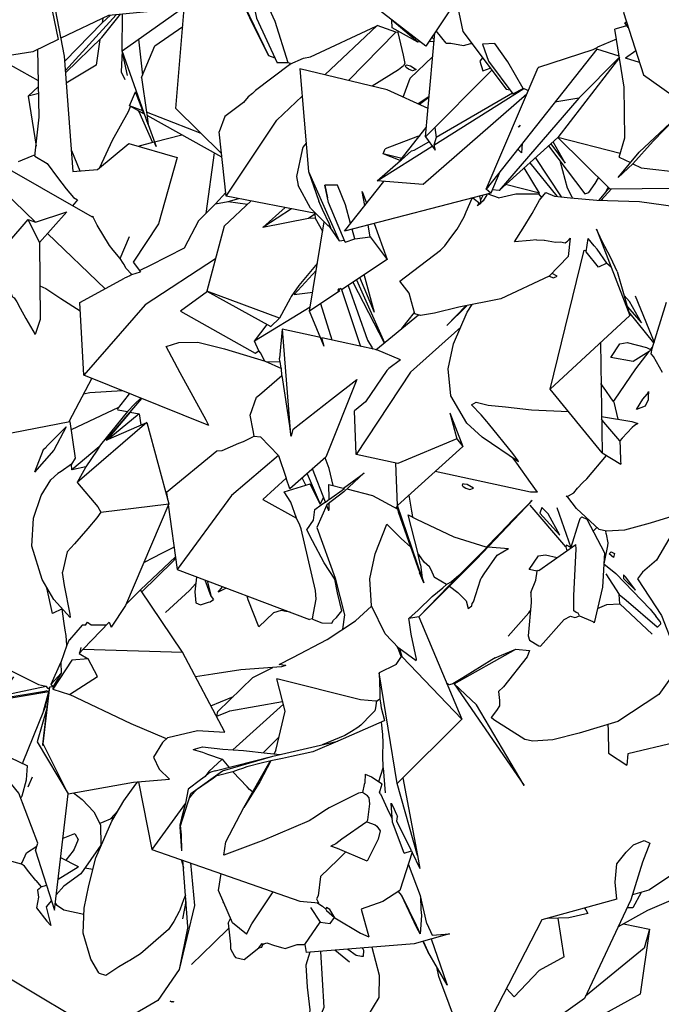
# Model space of a CAD drawing. Units: centimetres. Extents: x -70 to 105, y -79 to 109.
# Drawn here: x -15 to -1, y -67 to -45 of the extents above; entities that cross this region are included whole.
import ezdxf

# ---------------------------------------------------------------- set-up
doc = ezdxf.new("R2010")
doc.units = ezdxf.units.CM
doc.header["$MEASUREMENT"] = 0

msp = doc.modelspace()

# ---------------------------------------------------------------- linework, layer by layer
for points in [[(-14.37, -45.892), (-14.922, -46.157), (-16.637, -46.427), (-15.678, -45.246), (-13.533, -44.265), (-12.546, -43.562), (-13.626, -43.186)], [(-5.66, -45.039), (-6.328, -46.038), (-7.51, -45.126), (-7.501, -43.518)], [(-10.559, -43.94), (-10.498, -44.725), (-10.14, -45.505)], [(-12.852, -46.677), (-12.97, -46.136), (-11.422, -45.046), (-11.69, -44.386)], [(-5.787, -44.424), (-5.521, -45.714), (-4.57, -46.979)], [(-1.027, -44.464), (-2.006, -45.299), (-1.57, -46.665), (-0.717, -47.27), (0.891, -48.051)], [(-10.498, -44.725), (-9.764, -46.241)], [(-14.535, -45.158), (-14.469, -45.044), (-14.233, -46.254), (-14.045, -48.775), (-13.51, -48.734), (-12.823, -48.161), (-11.768, -48.471), (-12.171, -49.918), (-12.724, -50.761), (-12.564, -50.971)], [(-14.535, -45.158), (-14.497, -45.257), (-14.37, -45.892)], [(-10.796, -48.38), (-11.795, -47.395), (-11.609, -45.21), (-11.662, -45.215)], [(-9.341, -46.396), (-9.62, -45.499), (-9.823, -45.048), (-10.111, -45.044)], [(-10.111, -45.044), (-10.028, -45.423), (-9.575, -46.402)], [(-12.114, -45.256), (-13.263, -45.361), (-14.309, -45.863)], [(-13.098, -45.346), (-14.209, -46.568)], [(-14.206, -46.617), (-13.411, -45.845), (-13.006, -45.337)], [(-13.226, -45.357), (-13.405, -45.523)], [(-13.391, -45.422), (-13.405, -45.523)], [(-12.97, -46.136), (-12.962, -45.333)], [(-13.405, -45.523), (-14.224, -46.363)], [(-12.544, -46.719), (-12.25, -46.026), (-11.642, -45.602)], [(-10.14, -45.505), (-9.983, -45.809), (-9.764, -46.241), (-9.626, -46.292)], [(-9.299, -46.43), (-9.002, -46.294), (-8.85, -46.269), (-7.412, -45.597), (-7.394, -45.585)], [(-8.535, -46.663), (-7.394, -45.585)], [(-6.983, -45.731), (-7.394, -45.585)], [(-7.071, -45.465), (-7.073, -45.467)], [(-7.064, -45.632), (-7.073, -45.467)], [(-6.503, -45.945), (-7.073, -45.467)], [(-6.451, -45.943), (-6.503, -45.945), (-7.064, -45.632)], [(-1.935, -45.582), (-1.963, -45.598), (-2.195, -45.661)], [(-1.9, -45.63), (-1.973, -45.528), (-1.94, -45.504)], [(-1.935, -45.521), (-1.973, -45.528)], [(-6.983, -45.731), (-8.015, -46.788)], [(-6.939, -45.733), (-6.825, -46.233), (-6.784, -46.417), (-6.812, -46.465), (-6.926, -46.55), (-7.497, -46.912)], [(-6.939, -45.733), (-6.983, -45.731)], [(-6.939, -45.733), (-6.925, -45.71)], [(-4.883, -46.562), (-6.335, -48.016), (-6.131, -45.744)], [(-6.145, -45.892), (-6.195, -45.839)], [(-5.881, -45.973), (-5.974, -45.85), (-6.099, -45.696)], [(-2.102, -48.463), (-1.973, -48.043), (-1.99, -46.929), (-2.195, -45.661)], [(-13.456, -45.889), (-13.535, -46.454), (-14.189, -46.842)], [(-12.61, -45.882), (-12.522, -46.667)], [(-6.148, -45.933), (-6.26, -45.937)], [(-5.881, -45.973), (-5.783, -45.969), (-5.506, -46.017), (-5.341, -45.98), (-5.326, -45.974)], [(-4.202, -46.964), (-4.532, -46.381), (-4.82, -45.979), (-5.091, -45.988)], [(-5.091, -45.988), (-4.958, -46.364), (-4.423, -47.074)], [(-2.16, -45.879), (-2.57, -46.059), (-2.589, -46.069), (-2.676, -46.113), (-3.866, -46.499), (-3.867, -46.498)], [(-14.799, -46.791), (-15.716, -46.282)], [(-14.874, -48.444), (-14.783, -47.588), (-14.812, -46.104)], [(-12.97, -46.136), (-12.988, -46.593), (-12.912, -46.764)], [(-12.399, -47.751), (-12.97, -46.136)], [(-6.82, -47.151), (-6.673, -46.738), (-6.178, -46.266)], [(-5.087, -46.292), (-5.145, -46.366), (-5.084, -46.576), (-4.92, -46.514)], [(-2.099, -46.253), (-2.587, -46.097), (-5.008, -49.164)], [(-2.095, -46.278), (-2.983, -47.175), (-3.506, -47.262)], [(-2.094, -46.283), (-3.443, -48.033)], [(-1.737, -46.14), (-1.963, -46.296)], [(-1.656, -46.395), (-1.963, -46.296)], [(-9.307, -46.443), (-10.051, -47.002), (-10.12, -47.072), (-10.215, -47.141)], [(-9.341, -46.396), (-9.575, -46.402)], [(-9.289, -46.415), (-9.341, -46.396)], [(-9.289, -46.415), (-9.307, -46.443)], [(-6.665, -46.462), (-6.538, -46.546), (-6.622, -46.574), (-6.708, -46.537), (-6.76, -46.498), (-6.771, -46.472), (-6.754, -46.442), (-6.724, -46.448), (-6.665, -46.462)], [(-4.907, -49.253), (-5.008, -49.164), (-3.867, -46.498)], [(-12.544, -46.719), (-12.437, -47.482), (-12.425, -47.521)], [(-6.279, -47.398), (-7.173, -46.99), (-9.08, -46.532), (-8.892, -48.776), (-8.67, -49.425)], [(-14.8, -46.92), (-15.026, -47.127), (-14.85, -48.22)], [(-14.796, -46.916), (-14.8, -46.92)], [(-14.793, -47.067), (-15.026, -47.127)], [(-12.493, -47.514), (-12.807, -47.34), (-12.677, -47.035)], [(-12.493, -47.514), (-12.516, -47.452), (-12.677, -47.035)], [(-10.215, -47.141), (-10.316, -47.267), (-10.72, -47.576), (-10.847, -47.909)], [(-10.696, -49.313), (-9.585, -47.653), (-9.03, -47.13)], [(-6.503, -47.296), (-6.255, -47.13)], [(-6.258, -47.157), (-6.467, -47.312)], [(-4.118, -47.085), (-6.384, -49.06)], [(-6.155, -48.201), (-4.184, -46.958)], [(-4.431, -47.064), (-6.101, -48.034)], [(-4.57, -46.979), (-4.489, -46.987)], [(-4.423, -47.074), (-4.202, -46.964)], [(-4.202, -46.964), (-4.184, -46.958), (-4.085, -47.007)], [(-13.454, -48.687), (-13.177, -48.093), (-12.828, -47.465), (-12.785, -47.352)], [(-12.516, -47.452), (-12.807, -47.34)], [(-2.983, -47.175), (-4.726, -49.191)], [(-12.615, -47.446), (-12.606, -47.465), (-12.303, -48.14)], [(-11.238, -47.944), (-12.437, -47.482)], [(-12.425, -47.521), (-12.399, -47.751), (-12.222, -48.23)], [(-10.788, -48.461), (-12.422, -47.553)], [(-4.264, -47.765), (-4.296, -47.797), (-4.305, -47.805)], [(-4.264, -47.765), (-4.298, -47.796), (-4.305, -47.805)], [(-2.122, -48.909), (-1.664, -48.355), (-0.876, -47.618)], [(-0.876, -47.618), (-1.117, -47.868), (-1.355, -48.116), (-1.798, -48.608), (-1.619, -48.693), (-0.725, -48.795), (-0.43, -48.807), (-0.423, -48.806), (0.262, -48.643)], [(-15.465, -50.345), (-16.957, -47.867), (-13.624, -49.771), (-13.611, -49.751)], [(-14.86, -49.881), (-16.957, -47.867)], [(-12.26, -48.129), (-11.663, -47.975)], [(-8.733, -49.698), (-10.696, -49.313), (-10.847, -47.909)], [(-6.458, -47.995), (-6.511, -48.011), (-7.219, -48.277)], [(-6.887, -48.539), (-6.317, -47.816)], [(-6.335, -48.016), (-6.125, -48.311)], [(-6.13, -47.811), (-6.101, -48.034)], [(-12.617, -48.221), (-12.265, -48.13)], [(-12.222, -48.23), (-12.265, -48.13)], [(-8.944, -48.157), (-9.006, -48.235), (-9.019, -48.252), (-9.028, -48.3), (-9.153, -48.889), (-9.121, -49.086)], [(-7.392, -48.98), (-6.188, -48.222)], [(-6.884, -48.536), (-6.859, -48.518), (-6.637, -48.326), (-6.579, -48.311), (-6.258, -48.124)], [(-6.101, -48.034), (-6.155, -48.201), (-6.125, -48.311)], [(-2.077, -48.383), (-3.443, -48.033), (-4.726, -49.191), (-4.876, -49.179)], [(-4.22, -48.166), (-4.233, -48.366)], [(-3.642, -48.213), (-2.852, -49.264)], [(-3.596, -48.172), (-3.28, -48.591)], [(-3.28, -48.591), (-3.545, -48.125)], [(-3.443, -48.033), (-2.307, -49.152), (0.527, -49.123)], [(-14.871, -48.411), (-14.943, -48.442), (-15.245, -48.568)], [(-14.874, -48.444), (-14.608, -48.6), (-14.385, -48.911), (-14.189, -49.156), (-14.035, -49.348), (-13.942, -49.398)], [(-14.079, -48.318), (-13.891, -48.763)], [(-10.953, -48.369), (-11.14, -49.698)], [(-6.885, -48.536), (-7.26, -48.393), (-7.219, -48.277)], [(-6.853, -48.495), (-7.26, -48.393)], [(-4.315, -48.286), (-4.233, -48.366)], [(-6.384, -49.06), (-7.392, -48.98), (-6.884, -48.536)], [(-4.055, -48.586), (-3.462, -49.317), (-3.462, -49.319)], [(-3.358, -49.331), (-3.927, -48.47)], [(-3.399, -48.536), (-3.39, -48.567), (-3.237, -49.132), (-3.131, -49.333), (-3.117, -49.357)], [(-1.798, -48.608), (-2.122, -48.909)], [(-2.102, -48.463), (-1.852, -48.582)], [(-8.892, -48.776), (-8.219, -50.295)], [(-4.709, -48.785), (-4.907, -49.253), (-8.107, -50.085), (-7.245, -48.992)], [(-4.741, -49.355), (-4.36, -49.267), (-3.854, -49.268), (-3.841, -49.249), (-4.174, -48.693)], [(-8.401, -50.011), (-8.472, -49.955), (-8.852, -49.58), (-9.121, -49.086)], [(-7.973, -49.915), (-8.083, -49.507), (-8.259, -49.077), (-8.535, -49.077), (-8.477, -49.349)], [(-8.454, -49.453), (-8.535, -49.077)], [(-3.841, -49.249), (-4.584, -49.063)], [(-2.852, -49.264), (-2.764, -49.233), (-2.621, -49.036), (-2.55, -48.912)], [(-11.295, -49.852), (-10.924, -49.485), (-10.704, -49.239)], [(-7.662, -49.521), (-7.716, -49.211)], [(-7.716, -49.211), (-7.622, -49.47)], [(-5.155, -49.318), (-5.134, -49.411)], [(-5.134, -49.411), (-5.07, -49.296)], [(-4.988, -49.274), (-4.991, -49.289), (-5.075, -49.421), (-5.13, -49.468)], [(-4.741, -49.355), (-4.966, -49.269)], [(-4.385, -50.314), (-4.196, -50.019), (-4.005, -49.694), (-3.844, -49.402), (-3.7, -49.235), (-3.51, -49.314), (-3.164, -49.352), (-2.59, -49.406), (-1.654, -49.433), (-0.289, -49.622), (0.357, -49.843), (0.71, -50.092), (0.932, -50.426), (0.987, -50.84), (0.768, -51.603), (0.039, -52.7), (-0.239, -52.961)], [(-3.792, -49.342), (-3.854, -49.268)], [(-2.533, -49.407), (-2.315, -49.144)], [(-2.418, -49.325), (-2.269, -49.152)], [(-2.4, -49.246), (-2.34, -49.119)], [(-13.942, -49.398), (-14.055, -49.525)], [(-10.15, -49.42), (-10.739, -49.97), (-11.119, -51.395), (-9.714, -52.167)], [(-10.924, -49.485), (-10.648, -49.435)], [(-10.648, -49.435), (-10.413, -49.368)], [(-10.648, -49.435), (-10.229, -49.493)], [(-8.401, -50.011), (-8.434, -49.93), (-8.585, -49.61), (-8.646, -49.476), (-8.67, -49.425)], [(-8.092, -50.32), (-8.454, -49.453), (-8.477, -49.349)], [(-6.893, -51.178), (-6.008, -50.498), (-5.914, -50.399), (-5.777, -50.217), (-5.642, -50.035), (-5.49, -49.765), (-5.445, -49.656), (-5.316, -49.36)], [(-5.302, -49.356), (-5.132, -49.48)], [(-5.138, -49.475), (-5.196, -49.524), (-5.16, -49.459)], [(-5.134, -49.411), (-5.13, -49.468)], [(-5.13, -49.468), (-5.131, -49.48)], [(-2.418, -49.325), (-2.498, -49.408)], [(-2.476, -49.409), (-2.454, -49.363)], [(-15.465, -50.345), (-15.024, -49.829), (-14.86, -49.881), (-14.178, -49.662)], [(-14.178, -49.662), (-14.777, -50.331), (-14.762, -52.012), (-14.871, -52.339)], [(-8.891, -49.805), (-9.889, -50.001), (-9.405, -49.566)], [(-9.268, -49.593), (-9.889, -50.001)], [(-8.754, -49.694), (-8.754, -49.707), (-8.891, -49.805)], [(-8.754, -49.707), (-8.749, -49.796)], [(-14.777, -50.331), (-15.024, -49.829)], [(-13.014, -50.676), (-13.161, -50.495), (-13.247, -50.394), (-13.511, -49.953), (-13.52, -49.934), (-13.585, -49.804), (-13.607, -49.76), (-13.611, -49.751), (-13.606, -49.762)], [(-11.295, -49.852), (-11.613, -50.451), (-12.358, -50.829), (-12.584, -50.944)], [(-8.749, -49.796), (-8.891, -49.805)], [(-8.206, -51.389), (-8.868, -51.832), (-8.552, -49.877)], [(-8.749, -49.796), (-8.585, -50.081)], [(-7.46, -49.917), (-7.175, -50.699), (-8.168, -51.363)], [(-8.092, -50.32), (-7.883, -50.249), (-7.545, -50.202), (-7.588, -49.95)], [(-13.34, -51.34), (-14.598, -50.132)], [(-8.432, -49.986), (-8.219, -50.295), (-8.109, -50.28)], [(-7.883, -50.249), (-7.939, -50.041)], [(-2.597, -50.038), (-1.864, -51.926), (-3.607, -53.536), (-2.867, -50.497)], [(-2.144, -50.966), (-2.282, -50.668), (-2.475, -50.296), (-2.597, -50.038)], [(-13.014, -50.676), (-12.805, -50.201)], [(-7.545, -50.202), (-7.175, -50.699)], [(-3.171, -50.234), (-3.211, -50.638), (-3.63, -51.067), (-4.685, -51.56), (-5.606, -51.747), (-6.137, -51.876), (-6.442, -51.925), (-6.569, -51.891), (-6.639, -51.624), (-6.692, -51.434), (-6.893, -51.178)], [(-3.909, -50.273), (-4.048, -50.284), (-4.385, -50.314)], [(-3.909, -50.273), (-3.741, -50.276), (-3.73, -50.278), (-3.488, -50.324), (-3.384, -50.313), (-3.277, -50.339), (-3.25, -50.317), (-3.226, -50.301), (-3.171, -50.234)], [(-2.551, -50.87), (-2.821, -50.537), (-2.778, -50.242)], [(-2.366, -50.783), (-2.58, -50.478), (-2.645, -50.399), (-2.775, -50.245), (-2.778, -50.241)], [(-2.867, -50.497), (-2.817, -50.503), (-2.816, -50.504)], [(-10.929, -50.683), (-12.463, -51.691), (-13.806, -53.23)], [(-12.927, -50.807), (-12.949, -50.783), (-13.014, -50.676)], [(-12.758, -51.032), (-12.891, -50.891), (-12.927, -50.807)], [(-8.7, -50.79), (-9.103, -51.271), (-9.275, -51.511), (-9.297, -51.552), (-9.527, -51.981), (-9.714, -52.167)], [(-2.366, -50.783), (-2.551, -50.87)], [(-2.366, -50.783), (-2.276, -50.865)], [(-12.758, -51.032), (-12.803, -51.055), (-12.915, -51.108)], [(-12.758, -51.032), (-12.564, -50.971)], [(-8.724, -50.939), (-9.205, -51.47), (-8.801, -51.417)], [(-7.449, -51.861), (-7.672, -51.031)], [(-3.63, -51.067), (-3.629, -51.068), (-3.536, -51.099), (-3.456, -51.064), (-3.568, -51.004)], [(-2.144, -50.966), (-1.864, -51.926)], [(-11.073, -54.331), (-13.806, -53.23), (-13.893, -51.642), (-12.915, -51.108)], [(-7.924, -51.2), (-7.237, -52.524)], [(-7.843, -51.145), (-7.233, -52.521)], [(-7.449, -51.861), (-7.768, -51.096)], [(-15.549, -51.264), (-15.451, -51.39), (-15.381, -51.48), (-15.356, -51.526), (-15.326, -51.543), (-15.274, -51.628), (-15.196, -51.765), (-15.075, -51.992), (-14.871, -52.339)], [(-14.768, -51.276), (-14.634, -51.334), (-14.309, -51.555), (-13.883, -51.824)], [(-11.102, -51.404), (-11.695, -51.833), (-10.059, -52.747), (-9.979, -52.699), (-10.077, -52.489), (-9.796, -52.122)], [(-9.527, -51.981), (-11.119, -51.395)], [(-8.178, -51.334), (-8.248, -51.377)], [(-8.236, -51.342), (-8.248, -51.377), (-8.206, -51.389)], [(-8.236, -51.342), (-8.178, -51.334), (-7.753, -52.601)], [(-8.026, -51.268), (-7.602, -52.464), (-7.498, -52.633), (-7.483, -52.66)], [(-8.376, -52.464), (-8.625, -51.669)], [(-1.921, -51.728), (-1.614, -52.084), (-1.872, -51.621), (-1.991, -51.488)], [(-1.753, -51.497), (-1.334, -52.512)], [(-1.396, -52.761), (-1.377, -52.651), (-1.066, -51.634)], [(-8.855, -51.746), (-10.077, -52.489)], [(-8.553, -52.602), (-8.868, -51.832)], [(-6.849, -52.209), (-6.578, -51.857)], [(-5.431, -51.712), (-5.867, -52.144)], [(-5.867, -52.144), (-5.452, -51.716)], [(-4.298, -55.127), (-5.096, -54.59), (-5.434, -54.284), (-5.779, -53.68), (-5.837, -53.094), (-5.721, -52.544), (-5.424, -51.856), (-5.313, -51.688)], [(-1.338, -52.525), (-1.887, -51.845)], [(-7.422, -52.674), (-6.484, -51.914)], [(-8.633, -52.407), (-9.467, -52.224), (-9.524, -52.86)], [(-9.467, -52.224), (-9.285, -54.535)], [(-5.564, -52.18), (-6.661, -53.165), (-7.854, -54.965)], [(-12.006, -52.606), (-11.726, -52.518), (-11.312, -52.511), (-10.732, -52.655), (-9.838, -52.925), (-9.484, -53.082)], [(-6.882, -52.899), (-7.395, -52.679), (-8.598, -52.415)], [(-8.553, -52.602), (-8.598, -52.415)], [(-2.511, -52.523), (-2.474, -54.929), (-2.062, -55.177)], [(-1.443, -52.711), (-1.79, -52.934), (-2.28, -52.844), (-2.083, -52.549), (-1.925, -52.52), (-1.501, -52.623), (-1.411, -52.67)], [(-11.073, -54.331), (-11.128, -54.218), (-11.698, -53.179), (-12.006, -52.606)], [(-9.854, -52.92), (-9.937, -52.752), (-9.979, -52.699)], [(-2.225, -53.804), (-2.204, -53.779), (-1.738, -53.094), (-1.443, -52.711)], [(-1.443, -52.711), (-1.417, -52.684), (-1.411, -52.67)], [(-1.411, -52.67), (-1.364, -52.609)], [(-1.155, -53.17), (-1.346, -52.826), (-1.396, -52.761)], [(-9.797, -52.943), (-9.519, -52.935)], [(-9.52, -52.929), (-9.524, -52.86)], [(-9.52, -52.929), (-9.499, -53.075)], [(-6.882, -52.899), (-7.133, -53.088), (-7.181, -53.127), (-7.645, -53.811), (-7.884, -54.01)], [(-9.474, -53.242), (-9.484, -53.082)], [(-5.83, -53.161), (-5.836, -53.167), (-5.83, -53.169)], [(-13.631, -53.3), (-14.135, -54.251)], [(-10.081, -54.569), (-10.103, -54.444), (-10.165, -54.107), (-10.028, -53.713), (-9.966, -53.661), (-9.586, -53.33), (-9.474, -53.242)], [(-9.474, -53.242), (-9.309, -54.338), (-9.295, -54.465)], [(-7.836, -53.324), (-8.517, -55.028), (-9.298, -55.717)], [(-9.28, -54.556), (-9.273, -54.565), (-9.258, -54.536), (-9.227, -54.41), (-8.39, -53.755), (-7.836, -53.324)], [(-13.813, -53.643), (-13.678, -53.607), (-12.962, -53.57)], [(-2.474, -54.929), (-3.607, -53.536)], [(-2.225, -53.804), (-2.279, -53.727), (-2.392, -53.57), (-2.497, -53.416)], [(-1.489, -53.648), (-1.461, -53.585), (-1.465, -53.701), (-1.463, -53.754), (-1.463, -53.77), (-1.531, -53.91), (-1.72, -53.982), (-1.582, -53.758), (-1.489, -53.648)], [(-13.314, -54.652), (-12.538, -53.741)], [(-13.073, -53.976), (-12.832, -53.67), (-12.805, -53.633)], [(-13.073, -53.976), (-13.061, -53.989), (-12.854, -54.028), (-12.694, -53.858), (-12.563, -53.731)], [(-12.791, -54.04), (-12.667, -53.894), (-12.538, -53.741)], [(-5.327, -53.882), (-5.229, -53.823), (-4.964, -53.891), (-4.585, -53.926), (-4.015, -53.986), (-3.21, -54.024)], [(-2.225, -53.804), (-2.219, -53.821), (-2.129, -54.192)], [(-13.045, -53.94), (-14.086, -54.427)], [(-12.854, -54.028), (-13.441, -54.758), (-13.467, -54.802)], [(-12.791, -54.04), (-13.312, -54.651)], [(-12.791, -54.04), (-12.597, -54.076), (-12.56, -54.321)], [(-6.94, -55.163), (-7.854, -54.965), (-7.884, -54.01)], [(-4.298, -55.127), (-4.308, -55.107), (-4.427, -54.941), (-4.957, -54.285), (-4.99, -54.243), (-5.116, -54.1), (-5.327, -53.882)], [(0.564, -54.051), (0.745, -54.584), (0.736, -55.121), (0.387, -55.595), (-0.548, -56.201), (-1.422, -56.471), (-1.982, -56.619), (-2.375, -56.646), (-2.539, -56.605), (-3.033, -56.148), (-3.225, -55.903), (-3.256, -55.875)], [(-18.536, -55.326), (-17.358, -55.923), (-16.411, -54.693), (-14.112, -54.246), (-13.995, -55.049)], [(-12.428, -54.263), (-13.95, -55.581)], [(-13.314, -54.652), (-12.428, -54.263), (-11.95, -56.046), (-12.893, -58.268), (-13.209, -58.741)], [(-12.597, -54.076), (-13.258, -54.627)], [(-5.799, -54.057), (-5.518, -54.79), (-6.947, -56.082)], [(-5.799, -54.057), (-5.651, -54.627), (-6.94, -55.163)], [(-2.486, -54.133), (-1.824, -54.242), (-1.691, -54.291)], [(-2.086, -54.667), (-2.433, -54.259), (-2.485, -54.195)], [(-14.193, -54.359), (-14.463, -54.87), (-14.885, -55.352)], [(-14.193, -54.359), (-14.621, -54.789), (-14.637, -54.824)], [(-9.295, -54.465), (-9.285, -54.535)], [(-1.691, -54.291), (-1.762, -54.329), (-1.816, -54.377), (-2.031, -54.609), (-2.086, -54.667), (-2.079, -54.832), (-2.07, -55.104), (-2.062, -55.177)], [(-10.081, -54.569), (-10.13, -54.594), (-10.248, -54.655), (-10.325, -54.692), (-10.424, -54.726), (-10.788, -54.883), (-10.895, -54.897)], [(-10.081, -54.569), (-9.939, -54.581), (-9.546, -54.987), (-9.384, -55.482)], [(-9.285, -54.535), (-9.273, -54.565)], [(-9.285, -54.535), (-9.28, -54.556)], [(-5.651, -54.627), (-5.518, -54.79)], [(-14.637, -54.824), (-14.695, -54.868), (-14.885, -55.352)], [(-13.467, -54.802), (-14.067, -55.303)], [(-13.467, -54.802), (-13.517, -54.875), (-13.763, -55.236)], [(-10.895, -54.897), (-11.998, -55.798), (-11.977, -55.947)], [(-13.995, -55.049), (-14.078, -55.179)], [(-9.546, -54.987), (-10.577, -55.862), (-11.765, -57.481)], [(-8.353, -55.644), (-8.442, -55.27), (-8.531, -55.041)], [(-3.884, -55.791), (-4.041, -55.579), (-4.34, -55.153), (-4.424, -55.042)], [(-3.256, -55.875), (-3.205, -55.867), (-3.09, -55.805), (-3.01, -55.705), (-2.891, -55.581), (-2.808, -55.501), (-2.374, -54.989)], [(-14.078, -55.179), (-14.303, -55.34), (-14.376, -55.383), (-14.527, -55.523)], [(-13.763, -55.236), (-13.773, -55.253), (-13.95, -55.581), (-13.943, -55.589), (-13.503, -56.114), (-13.435, -56.23), (-13.52, -56.352), (-13.719, -56.582), (-14.012, -56.923), (-14.171, -57.093), (-14.275, -57.538), (-14.279, -57.55), (-14.235, -57.829), (-14.109, -58.457), (-14.107, -58.532)], [(-13.763, -55.236), (-14.033, -55.296), (-14.067, -55.303), (-14.068, -55.301), (-14.078, -55.179)], [(-8.521, -56.007), (-8.806, -55.283)], [(-6.926, -56.231), (-6.947, -56.082), (-6.984, -55.154)], [(-3.884, -55.791), (-4.041, -55.789), (-6.125, -55.339)], [(-14.107, -58.532), (-14.465, -58.138), (-14.719, -57.699), (-14.942, -56.97), (-14.909, -56.357), (-14.739, -55.864), (-14.527, -55.523)], [(-9.384, -55.482), (-9.892, -55.953), (-9.157, -56.358)], [(-9.298, -55.717), (-9.384, -55.482)], [(-8.948, -55.636), (-9.028, -55.479)], [(-8.923, -55.386), (-8.639, -56.054)], [(-7.679, -55.365), (-8.122, -55.781), (-8.489, -56.07), (-8.708, -56.565), (-8.31, -57.671), (-8.108, -58.473), (-8.146, -58.787)], [(-8.125, -55.702), (-7.752, -55.423), (-7.679, -55.365)], [(-9.422, -55.78), (-8.856, -55.609)], [(-8.564, -55.899), (-8.639, -56.054), (-8.856, -55.609)], [(-8.439, -55.943), (-8.439, -55.937), (-8.45, -55.619)], [(-8.45, -55.619), (-8.105, -55.707)], [(-8.439, -55.943), (-8.437, -55.941), (-8.105, -55.707)], [(-8.056, -55.72), (-7.494, -55.864), (-6.936, -56.163)], [(-5.455, -55.703), (-5.363, -55.735), (-5.284, -55.701), (-5.426, -55.624), (-5.486, -55.614), (-5.517, -55.61), (-5.529, -55.641), (-5.513, -55.667), (-5.455, -55.703)], [(-8.808, -58.564), (-8.785, -58.44), (-8.728, -58.131), (-8.74, -57.943), (-9.055, -56.591), (-9.081, -56.511), (-9.157, -56.358), (-9.277, -56.006), (-9.422, -55.78)], [(-8.521, -56.007), (-8.439, -55.943)], [(-6.697, -55.856), (-6.64, -56.206), (-6.621, -56.332)], [(-6.482, -58.519), (-5.22, -57.256), (-4.004, -55.973)], [(-4.004, -55.973), (-4.029, -55.997), (-4.074, -56.042), (-4.09, -56.058), (-4.458, -56.434)], [(-13.435, -56.23), (-11.95, -56.046)], [(-11.96, -56.069), (-11.765, -57.481), (-8.872, -58.578)], [(-8.808, -58.564), (-8.805, -58.565), (-8.599, -58.647), (-8.386, -58.654), (-8.345, -58.587), (-8.281, -58.533), (-8.165, -58.388), (-8.262, -57.989), (-8.316, -57.694), (-8.55, -57.335), (-8.809, -56.852), (-8.927, -56.616), (-8.781, -56.402), (-8.754, -56.172), (-8.616, -56.07), (-8.523, -56.003)], [(-8.445, -56.202), (-8.493, -56.08)], [(-8.445, -56.202), (-8.442, -56.168), (-8.44, -56.032)], [(-6.975, -56.142), (-6.946, -56.095)], [(-6.41, -57.666), (-6.947, -56.082)], [(-3.265, -56.989), (-4.043, -56.072)], [(-3.651, -56.263), (-3.794, -56.124), (-3.831, -56.251), (-3.397, -56.728), (-3.651, -56.263)], [(-3.466, -56.129), (-3.159, -57.002)], [(-6.655, -56.996), (-6.926, -56.231)], [(-6.495, -57.141), (-6.711, -56.285)], [(-6.711, -56.285), (-6.533, -56.38), (-5.718, -56.77), (-5.013, -56.986), (-4.978, -56.989)], [(-0.668, -56.238), (-1.281, -57.277), (-1.591, -57.541), (-1.697, -57.688), (-1.171, -58.487), (-0.891, -59.217), (-0.903, -59.753), (-1.234, -60.219), (-2.126, -60.807), (-2.977, -61.065), (-3.552, -61.21), (-3.984, -61.24), (-4.163, -61.199), (-4.843, -60.771), (-4.901, -60.716)], [(-2.917, -56.328), (-2.958, -56.375), (-2.99, -56.458), (-3.159, -57.002), (-3.25, -56.953), (-3.265, -56.989), (-3.245, -57.077)], [(-2.917, -56.328), (-2.808, -56.379), (-2.423, -57.119), (-2.466, -57.865), (-2.645, -58.645)], [(-6.541, -59.482), (-6.92, -59.201), (-7.218, -58.886), (-7.517, -58.273), (-7.551, -57.683), (-7.434, -57.136), (-7.181, -56.493)], [(-7.181, -56.493), (-6.864, -56.807), (-6.655, -56.996)], [(-4.519, -56.497), (-4.993, -56.988)], [(-4.458, -56.434), (-4.519, -56.497)], [(-4.458, -56.434), (-4.491, -56.467), (-4.519, -56.497)], [(-4.458, -56.434), (-4.491, -56.467), (-4.519, -56.497)], [(-2.669, -56.647), (-2.585, -56.565)], [(-2.585, -56.565), (-2.583, -56.564)], [(-2.388, -56.643), (-2.399, -56.664), (-2.384, -56.708), (-2.349, -56.9), (-2.355, -56.966), (-2.431, -57.36), (-2.171, -57.568), (-1.424, -58.348), (-1.301, -58.5)], [(-11.833, -56.99), (-12.122, -57.136), (-12.275, -57.218), (-12.499, -57.339)], [(-6.46, -57.538), (-6.484, -57.468), (-6.597, -57.154), (-6.655, -56.996)], [(-4.978, -56.989), (-5.027, -57.038), (-5.606, -57.616), (-5.768, -57.753), (-5.873, -57.81)], [(-5.811, -57.847), (-5.624, -57.984), (-5.444, -58.167), (-5.402, -58.334), (-5.32, -58.277), (-5.315, -58.227), (-5.288, -58.187), (-5.134, -57.707), (-5.116, -57.673), (-5.102, -57.655), (-5.048, -57.579), (-4.768, -57.17), (-4.518, -57.021)], [(-4.967, -56.989), (-4.518, -57.021)], [(-4.086, -58.933), (-4.057, -59.024), (-3.858, -59.155), (-3.818, -59.16), (-3.303, -58.579), (-3.163, -58.503), (-3.067, -58.533), (-3.039, -58.526), (-3.038, -58.524), (-2.968, -58.496), (-2.998, -58.439), (-3.037, -58.421), (-3.094, -58.389), (-3.089, -58.051), (-3.038, -57.038), (-3.046, -56.938)], [(-3.882, -57.497), (-3.857, -57.501), (-3.046, -56.938)], [(-12.57, -57.923), (-11.804, -57.202)], [(-11.856, -57.304), (-11.798, -57.243)], [(-6.446, -57.383), (-6.493, -57.156), (-6.495, -57.141)], [(-5.873, -57.81), (-6.12, -57.667), (-6.14, -57.655), (-6.213, -57.49), (-6.245, -57.42), (-6.367, -57.318), (-6.478, -57.157), (-6.495, -57.141)], [(-3.89, -57.516), (-4.07, -57.48), (-3.864, -57.186), (-3.709, -57.159), (-3.456, -57.222)], [(-2.199, -57.129), (-2.226, -57.223), (-2.319, -57.14), (-2.273, -57.099), (-2.199, -57.129)], [(-11.856, -57.304), (-12.538, -57.97)], [(-6.446, -57.383), (-6.41, -57.666), (-6.371, -57.773)], [(-3.89, -57.516), (-3.882, -57.497)], [(-11.344, -57.646), (-11.375, -57.967)], [(-11.344, -57.646), (-11.343, -57.641)], [(-11.025, -58.069), (-11.156, -57.712)], [(-5.606, -57.616), (-6.482, -58.519), (-5.54, -60.756), (-6.957, -62.16)], [(-6.371, -57.773), (-6.414, -57.67), (-6.462, -57.553), (-6.46, -57.538)], [(-4.028, -57.987), (-3.923, -57.717), (-3.89, -57.516)], [(-2.388, -57.578), (-2.096, -58.026)], [(-1.952, -57.651), (-2.005, -57.598), (-2.003, -57.676), (-1.743, -57.935), (-1.952, -57.651)], [(-14.282, -58.34), (-14.492, -58.442), (-14.613, -57.883)], [(-10.722, -61.041), (-11.651, -59.289), (-12.57, -57.923), (-12.885, -58.25)], [(-12.023, -58.423), (-11.492, -57.941), (-11.358, -57.79)], [(-11.109, -57.73), (-11.025, -58.069), (-10.971, -58.136)], [(-10.694, -57.888), (-10.869, -57.977), (-10.77, -57.859)], [(-6.494, -58.373), (-6.185, -58.076), (-5.957, -57.883), (-5.873, -57.81)], [(-11.375, -57.967), (-11.355, -58.213), (-11.254, -58.256), (-11.083, -58.198), (-11.046, -58.192), (-10.971, -58.136)], [(-9.981, -58.739), (-10.215, -58.142), (-10.233, -58.062)], [(-4.028, -57.987), (-4.025, -58.201), (-4.086, -58.933)], [(-2.574, -58.334), (-2.369, -58.25), (-2.087, -58.234), (-2.096, -58.026)], [(-2.096, -58.026), (-1.946, -58.149), (-1.267, -58.735), (-1.254, -58.738), (-1.195, -58.681), (-1.19, -58.671), (-1.186, -58.662), (-1.198, -58.63), (-1.209, -58.617), (-1.212, -58.614), (-1.301, -58.5)], [(-13.768, -58.697), (-13.841, -58.698), (-14.122, -59.018), (-14.123, -59.019), (-14.179, -59.134), (-14.195, -58.925), (-14.216, -58.809), (-14.245, -58.611), (-14.283, -58.34)], [(-9.535, -59.557), (-9.237, -59.407), (-8.487, -59.01), (-7.864, -58.602), (-7.513, -58.281)], [(-1.377, -58.893), (-2.087, -58.234)], [(-9.295, -58.418), (-9.386, -58.4), (-9.491, -58.379), (-9.661, -58.43), (-9.981, -58.739)], [(-8.808, -58.564), (-8.872, -58.578)], [(-6.541, -59.482), (-6.533, -59.445), (-6.648, -58.897), (-6.694, -58.589), (-6.701, -58.555), (-6.494, -58.373)], [(-6.482, -58.519), (-6.701, -58.555)], [(-4.528, -58.939), (-4.076, -58.428), (-4.04, -58.381)], [(-2.968, -58.496), (-2.674, -58.621), (-2.645, -58.645)], [(-13.824, -59.226), (-13.254, -58.633)], [(-13.768, -58.697), (-13.723, -58.637), (-13.649, -58.695)], [(-13.649, -58.695), (-13.317, -58.69), (-13.315, -58.697)], [(-13.254, -58.633), (-13.209, -58.741)], [(-16.882, -58.955), (-14.799, -59.999)], [(-14.179, -59.134), (-14.306, -59.518)], [(-13.873, -59.188), (-13.894, -59.283), (-13.911, -59.321), (-13.712, -59.437)], [(-13.675, -59.058), (-13.663, -59.058)], [(-6.866, -59.388), (-6.935, -59.213), (-6.962, -59.157)], [(-6.866, -59.388), (-6.847, -59.39), (-6.896, -59.219)], [(-5.71, -59.984), (-4.359, -59.222)], [(-4.813, -59.413), (-4.359, -59.222), (-4.061, -59.25)], [(-14.561, -60.099), (-14.555, -60.079), (-14.546, -60.047), (-14.486, -60.04), (-14.52, -59.989), (-14.306, -59.518), (-14.299, -59.748), (-14.478, -60.044), (-14.483, -60.098), (-14.121, -60.214), (-13.506, -59.825), (-13.712, -59.437)], [(-13.712, -59.437), (-14.069, -59.463), (-14.483, -60.098)], [(-13.911, -59.321), (-13.824, -59.226)], [(-13.824, -59.226), (-11.651, -59.289)], [(-6.866, -59.388), (-6.986, -59.562), (-6.988, -59.566), (-6.989, -59.567), (-7.348, -59.742), (-7.331, -60.16), (-7.332, -60.311)], [(-6.847, -59.39), (-5.54, -60.756)], [(-4.813, -59.413), (-4.883, -59.455), (-5.517, -59.851), (-5.74, -59.98), (-5.812, -60.007)], [(-4.112, -59.389), (-4.626, -60.047), (-4.739, -60.153), (-4.715, -60.345), (-4.717, -60.462), (-4.781, -60.563), (-4.901, -60.716)], [(-4.061, -59.25), (-4.063, -59.255), (-4.112, -59.389)], [(-0.016, -59.396), (0.129, -59.954), (-0.194, -60.846), (-0.864, -61.267), (-1.909, -61.514), (-1.933, -61.759)], [(-9.388, -59.583), (-9.483, -59.614), (-10.369, -59.675), (-10.985, -59.768), (-11.365, -59.828)], [(-10.896, -60.691), (-10.875, -60.588), (-10.108, -59.847), (-9.673, -59.627)], [(-9.388, -59.583), (-9.455, -59.572), (-9.535, -59.557)], [(-14.809, -63.469), (-15.226, -62.373), (-16.257, -61.121), (-15.338, -59.831)], [(-14.52, -59.989), (-14.299, -59.748)], [(-6.957, -62.16), (-7.348, -59.742)], [(-15.631, -60.242), (-14.633, -60.032)], [(-14.799, -59.999), (-14.663, -60.024), (-14.633, -60.032)], [(-14.15, -62.388), (-14.697, -61.297), (-14.546, -60.047)], [(-14.561, -60.099), (-14.588, -60.088), (-14.633, -60.032)], [(-14.478, -60.044), (-14.486, -60.04)], [(-9.645, -61.514), (-9.605, -61.442), (-9.402, -60.581), (-9.584, -59.876)], [(-7.409, -60.363), (-7.424, -60.361), (-7.754, -60.334), (-9.584, -59.876)], [(-5.812, -60.007), (-5.872, -59.967)], [(-5.71, -59.984), (-4.176, -62.204), (-5.221, -60.44), (-5.71, -59.984)], [(1.312, -60.022), (1.245, -59.93), (0.745, -62.29), (-0.038, -63.558), (-1.448, -64.495), (-1.809, -64.595)], [(-15.699, -60.337), (-14.573, -60.153)], [(-14.694, -61.341), (-14.702, -61.312), (-14.701, -61.306), (-14.611, -60.49), (-14.65, -60.488), (-14.687, -60.579), (-14.587, -60.211), (-14.573, -60.153), (-14.573, -60.153), (-14.601, -60.148), (-14.618, -60.135), (-14.669, -60.152), (-15.686, -60.319)], [(-14.587, -60.211), (-14.65, -60.488)], [(-14.561, -60.099), (-14.573, -60.153)], [(-11.997, -61.184), (-12.771, -60.86), (-14.121, -60.214)], [(-11.026, -60.467), (-10.814, -60.377), (-10.533, -60.258)], [(-14.611, -60.49), (-14.828, -61.253), (-14.15, -62.388)], [(-10.896, -60.691), (-10.738, -60.622), (-10.682, -60.599), (-10.612, -60.572), (-9.458, -60.366)], [(-9.443, -60.424), (-10.551, -61.424)], [(-7.409, -60.363), (-7.409, -60.367), (-7.412, -60.392), (-7.415, -60.409), (-7.43, -60.508), (-7.445, -60.57), (-7.515, -60.646), (-7.745, -60.89), (-7.815, -60.939), (-7.955, -61.026), (-8.1, -61.11), (-8.593, -61.315)], [(-7.409, -60.363), (-7.332, -60.311), (-7.321, -60.399), (-7.307, -60.507), (-7.231, -60.787)], [(-14.687, -60.579), (-15.137, -61.699), (-15.145, -61.728)], [(-7.231, -60.787), (-7.236, -60.795), (-8.249, -61.237)], [(-7.354, -62.122), (-7.263, -61.817), (-7.266, -61.553), (-7.263, -61.276), (-7.271, -61.088), (-7.294, -60.82)], [(-2.345, -60.874), (-2.342, -60.996), (-2.332, -61.499), (-1.933, -61.759)], [(-11.971, -61.16), (-12.083, -61.266)], [(-11.971, -61.16), (-11.322, -61.004), (-10.722, -61.041)], [(-9.535, -61.144), (-9.886, -61.49)], [(-16.089, -61.326), (-15.806, -61.415), (-15.039, -61.778)], [(-12.083, -61.266), (-12.285, -61.59), (-12.156, -61.848), (-11.935, -62.066)], [(-11.415, -61.42), (-11.211, -61.364), (-10.764, -61.41), (-10.317, -61.439), (-9.795, -61.501), (-9.512, -61.525)], [(-10.937, -61.886), (-9.675, -61.562), (-8.249, -61.237), (-8.795, -61.473)], [(-11.463, -62.378), (-10.774, -61.889), (-9.675, -61.562)], [(-11.415, -61.42), (-11.213, -61.476), (-11.104, -61.52), (-10.778, -61.629), (-10.637, -61.809)], [(-8.795, -61.473), (-9.267, -61.573), (-9.465, -61.613), (-9.72, -61.665), (-9.734, -61.671)], [(-9.605, -61.442), (-9.642, -61.514)], [(-15.169, -62.462), (-15.152, -62.432), (-15.056, -62.081), (-15.039, -61.778)], [(-10.778, -61.629), (-11.076, -61.897), (-11.155, -62.006)], [(-10.745, -63.727), (-10.701, -63.44), (-10.308, -62.685), (-9.734, -61.671)], [(-9.735, -61.672), (-9.773, -61.68), (-9.898, -61.709), (-10.245, -61.799), (-10.339, -61.831), (-10.431, -61.865), (-10.545, -61.91)], [(-9.72, -61.665), (-9.959, -62.129), (-10.308, -62.685)], [(-15.023, -62.235), (-14.932, -62.014)], [(-10.937, -61.886), (-11.028, -61.917), (-11.056, -61.926), (-11.068, -61.93), (-11.155, -62.006), (-11.258, -62.085), (-11.526, -62.284), (-11.583, -62.594), (-11.669, -62.923), (-11.703, -63.072)], [(-10.545, -61.91), (-10.858, -61.986), (-10.905, -61.998), (-10.973, -62.045), (-11.339, -62.3), (-11.454, -62.416), (-11.487, -62.451)], [(-7.654, -61.955), (-7.66, -62.147), (-7.674, -62.181), (-7.713, -62.359), (-7.797, -62.371), (-8.439, -62.693), (-8.555, -62.767), (-8.741, -62.895), (-8.879, -62.981), (-9.909, -63.416), (-9.988, -63.446), (-10.745, -63.727)], [(-10.116, -62.346), (-10.186, -62.297), (-10.234, -62.239), (-10.545, -61.91)], [(-7.654, -61.955), (-7.512, -62.014), (-7.284, -62.17)], [(-7.263, -61.817), (-7.215, -62.369)], [(-14.15, -62.388), (-12.721, -62.137), (-11.935, -62.066)], [(-13.466, -66.316), (-13.475, -66.307), (-13.653, -66.006), (-13.82, -65.433), (-13.798, -64.89), (-13.697, -64.394), (-13.547, -63.789), (-13.194, -62.988), (-12.934, -62.54), (-12.671, -62.177), (-12.627, -62.129)], [(-12.61, -62.127), (-12.317, -63.603), (-9.081, -64.737), (-8.672, -64.772)], [(-7.321, -62.389), (-7.337, -62.352), (-7.329, -62.314), (-7.284, -62.17)], [(-6.511, -63.74), (-6.957, -62.16)], [(-6.833, -62.036), (-6.511, -63.74), (-6.456, -64.024)], [(-14.861, -63.636), (-14.449, -64.931), (-14.15, -62.388)], [(-14.03, -62.367), (-13.844, -62.512), (-13.587, -62.785), (-13.442, -63.068), (-13.437, -63.511), (-13.875, -64.137), (-14.246, -64.408), (-14.41, -64.6)], [(-11.703, -63.072), (-11.701, -63.108), (-11.463, -62.378)], [(-11.454, -62.416), (-11.493, -62.471)], [(-7.617, -63.004), (-7.597, -62.954), (-7.55, -62.61), (-7.568, -62.477), (-7.604, -62.433), (-7.713, -62.359)], [(-7.321, -62.389), (-7.174, -62.71), (-7.127, -62.803), (-7.061, -62.931)], [(-15.169, -62.462), (-15.191, -62.466)], [(-11.583, -62.594), (-12.317, -63.603)], [(-7.086, -62.593), (-7.048, -62.662), (-6.969, -62.84), (-6.949, -62.887)], [(-6.8, -63.685), (-7.055, -63.01), (-7.086, -62.593)], [(-13.212, -62.931), (-13.061, -62.759)], [(-13.145, -62.903), (-13.459, -63.034)], [(-11.66, -63.635), (-11.668, -63.288), (-11.693, -63.083)], [(-7.617, -63.004), (-8.163, -63.383), (-8.294, -63.481), (-8.406, -63.537)], [(-7.617, -63.004), (-7.436, -63.066), (-7.397, -63.095), (-7.327, -63.196), (-7.373, -63.38), (-7.609, -63.863)], [(-6.643, -63.638), (-6.959, -62.988), (-6.949, -62.887)], [(-14.007, -63.261), (-14.266, -63.368)], [(-14.007, -63.261), (-13.995, -63.271), (-13.927, -63.39), (-14.015, -63.599), (-14.039, -63.634), (-14.197, -63.842)], [(-11.66, -63.635), (-11.701, -63.108)], [(0.858, -63.25), (0.844, -63.329), (-0.221, -64.398), (-1.48, -64.94), (-2.119, -65.295)], [(-15.176, -63.92), (-15.157, -63.892), (-15.059, -63.682), (-14.834, -63.531)], [(-14.861, -63.636), (-14.834, -63.531)], [(-14.834, -63.531), (-14.809, -63.469)], [(-1.428, -63.468), (-1.592, -63.883), (-1.842, -64.706), (-2.857, -66.867), (-3.519, -67.342), (-4.123, -67.478), (-4.908, -67.314)], [(-2.148, -64.69), (-2.19, -64.321), (-2.147, -63.92), (-1.946, -63.662), (-1.787, -63.502), (-1.555, -63.406), (-1.428, -63.468)], [(-16.141, -63.66), (-15.176, -63.92)], [(-8.078, -63.658), (-8.251, -63.833), (-8.628, -64.194), (-8.685, -64.623), (-8.719, -64.683), (-8.672, -64.772)], [(-7.609, -63.863), (-8.256, -63.581), (-8.406, -63.537)], [(-6.626, -63.664), (-6.893, -64.502), (-7.266, -64.746), (-7.738, -64.914), (-7.573, -65.518)], [(-6.8, -63.685), (-6.643, -63.638)], [(-6.643, -63.638), (-6.626, -63.664)], [(-6.628, -63.67), (-6.456, -64.024)], [(-11.474, -63.899), (-11.385, -64.831), (-11.721, -66.231), (-12.189, -66.908), (-12.85, -67.294), (-13.971, -67.302), (-15.978, -66.105)], [(-14.858, -64.282), (-15.006, -64.092), (-15.103, -63.97), (-15.135, -63.947), (-15.176, -63.92)], [(-14.314, -63.783), (-13.927, -63.978), (-13.921, -63.979)], [(-11.68, -63.827), (-11.648, -63.923), (-11.63, -64.013)], [(-11.531, -65.291), (-11.644, -63.839)], [(-6.307, -65.226), (-6.446, -64.62), (-6.709, -63.925)], [(-14.37, -64.255), (-13.932, -63.987), (-13.927, -63.984), (-13.921, -63.979)], [(-13.783, -64.005), (-13.608, -64.037)], [(-10.251, -65.455), (-10.557, -65.209), (-10.862, -64.503), (-10.806, -64.133)], [(-14.858, -64.282), (-14.737, -64.423), (-14.786, -64.469), (-14.818, -64.499), (-14.8, -64.647), (-14.838, -64.883), (-14.618, -65.172), (-14.529, -65.271)], [(-14.737, -64.423), (-14.623, -64.383)], [(-11.584, -64.603), (-11.623, -64.707), (-11.698, -64.912), (-11.705, -64.932), (-11.72, -64.965), (-11.839, -65.182), (-11.957, -65.357), (-12.565, -65.891), (-12.8, -66.036), (-12.827, -66.048), (-13.039, -66.175), (-13.323, -66.364), (-13.466, -66.316)], [(-10.251, -65.455), (-10.132, -65.234), (-9.663, -64.533)], [(-6.526, -65.32), (-6.859, -64.604), (-6.925, -64.523)], [(-6.859, -64.604), (-6.536, -65.259), (-6.454, -65.448)], [(-1.619, -64.544), (-1.803, -64.88), (-1.927, -64.885)], [(-1.619, -64.544), (-1.621, -64.543)], [(-14.516, -64.722), (-14.631, -64.857), (-14.529, -65.271)], [(-14.432, -64.78), (-14.402, -64.815), (-14.246, -64.926), (-13.804, -65.024)], [(-11.573, -64.743), (-11.651, -65.123)], [(-10.745, -64.774), (-10.76, -64.771), (-10.751, -64.76)], [(-8.712, -64.769), (-8.59, -64.844), (-8.514, -64.913)], [(-6.442, -64.636), (-6.437, -64.917), (-6.421, -65.05), (-6.454, -65.448), (-6.516, -65.337), (-6.526, -65.32)], [(-2.148, -64.69), (-3.788, -65.148), (-5.368, -68.203), (-6.042, -66.383), (-6.09, -66.174)], [(-8.846, -64.878), (-8.639, -65.194)], [(-8.317, -65.099), (-8.429, -64.92), (-8.499, -64.874), (-8.514, -64.913)], [(-8.514, -64.913), (-8.5, -64.94), (-8.326, -65.097)], [(-2.785, -65.007), (-3.197, -65.098), (-3.662, -65.113)], [(-2.855, -64.888), (-2.83, -64.929), (-2.785, -65.007)], [(-10.65, -65.216), (-10.599, -65.113)], [(-10.65, -65.216), (-10.596, -65.677), (-10.602, -65.779)], [(-8.97, -65.685), (-8.639, -65.194), (-8.417, -65.223), (-8.326, -65.097)], [(-8.326, -65.097), (-8.317, -65.099)], [(-8.317, -65.099), (-7.759, -65.435), (-7.573, -65.518)], [(-6.307, -65.226), (-6.188, -65.479), (-5.807, -65.454)], [(-2.003, -65.23), (-1.433, -65.35), (-1.639, -66.771), (-3.036, -67.543), (-3.598, -67.526), (-3.664, -67.499)], [(-3.304, -65.953), (-3.43, -65.105)], [(-11.531, -65.291), (-11.721, -66.231)], [(-11.452, -66.119), (-10.967, -65.653), (-10.637, -65.324)], [(-5.807, -65.454), (-6.579, -65.669), (-8.946, -65.86)], [(-1.433, -65.35), (-1.553, -65.764), (-2.833, -66.816)], [(-9.98, -65.756), (-9.904, -65.663), (-9.89, -65.684)], [(-9.98, -65.756), (-9.913, -65.739), (-9.89, -65.684)], [(-9.89, -65.684), (-9.87, -65.668), (-9.802, -65.649), (-9.637, -65.705), (-9.455, -65.756), (-9.403, -65.775), (-9.143, -65.683), (-8.97, -65.685)], [(-8.97, -65.685), (-8.946, -65.86)], [(-5.852, -66.574), (-5.861, -66.567), (-6.285, -65.839), (-6.388, -65.616)], [(-6.382, -65.614), (-6.285, -65.839)], [(-5.852, -66.574), (-5.861, -66.554), (-5.869, -66.538), (-6.204, -65.564)], [(-10.602, -65.779), (-10.508, -65.94), (-10.488, -65.967), (-10.303, -66.013), (-9.98, -65.756)], [(-8.628, -65.834), (-8.555, -67.065), (-8.973, -68.073), (-9.583, -68.476), (-10.369, -68.515), (-10.222, -69.261)], [(-8.861, -65.853), (-8.952, -66.134), (-8.922, -66.617), (-8.863, -67.114), (-8.939, -67.808), (-8.961, -67.962)], [(-7.511, -65.744), (-7.345, -66.352), (-7.353, -66.84), (-7.604, -67.254), (-8.307, -67.766), (-8.922, -67.95)], [(-7.995, -66.069), (-8.314, -65.809)], [(-8.03, -65.786), (-7.852, -65.917), (-7.731, -65.937), (-7.687, -65.939), (-7.682, -65.814), (-7.696, -65.783), (-7.72, -65.761)], [(-3.304, -65.953), (-3.85, -66.256), (-4.394, -66.828)], [(-4.394, -66.828), (-4.564, -66.648)], [(-11.841, -66.935), (-11.871, -66.944), (-11.915, -66.927), (-11.858, -66.932), (-11.841, -66.935)], [(-11.915, -66.927), (-11.841, -66.935)]]:
    msp.add_lwpolyline(points)

doc.saveas('drawing.dxf')
